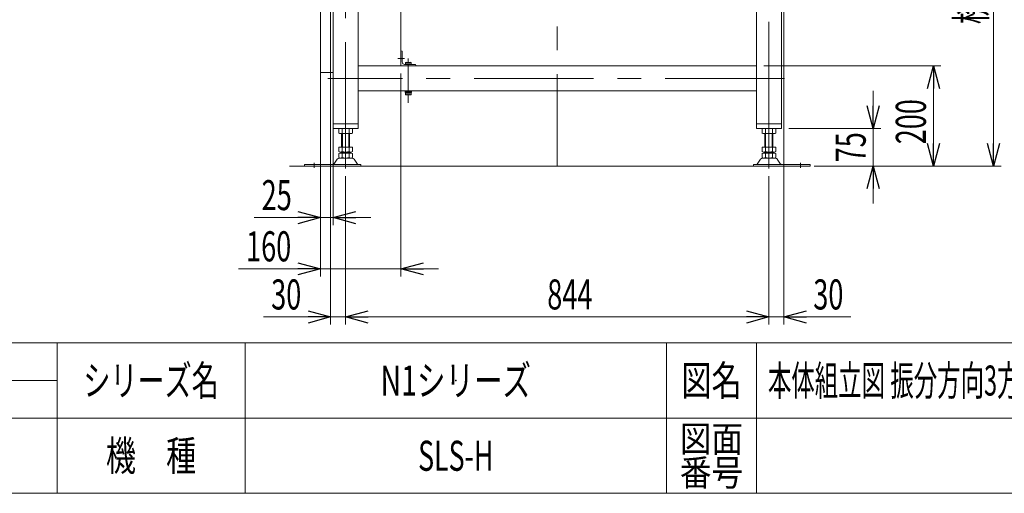
# Model space of a CAD drawing. Units: millimetres. Extents: x -2955 to 2955, y -2027 to 2027.
# Drawn here: x 1 to 1964, y -1993 to -1048 of the extents above; entities that cross this region are included whole.
import ezdxf
from ezdxf.enums import TextEntityAlignment as Align

# ---------------------------------------------------------------- set-up
doc = ezdxf.new("R2010")
doc.units = ezdxf.units.MM
doc.header["$LTSCALE"] = 3.75
doc.header["$PDSIZE"] = 1
for name, pattern in [('CENTER', [50.8, 31.75, -6.35, 6.35, -6.35]), ('CENTERX2', [101.6, 63.5, -12.7, 12.7, -12.7]), ('DASHED', [19.05, 12.7, -6.35])]:
    doc.linetypes.add(name, pattern=pattern)
for name, color, linetype in [('10', 7, 'Continuous'), ('12', 7, 'Continuous'), ('13', 7, 'Continuous'), ('15', 7, 'Continuous'), ('18', 7, 'Continuous'), ('19', 7, 'Continuous'), ('2', 7, 'Continuous'), ('60', 7, 'Continuous'), ('78', 7, 'Continuous'), ('Layer0255', 7, 'Continuous'), ('ZUWAKU', 7, 'Continuous')]:
    doc.layers.add(name, color=color, linetype=linetype)
doc.styles.add('dcStyle0', font='ＭＳ Ｐゴシック')
doc.styles.add('dcStyle1', font='txt.shx', dxfattribs={"bigfont": 'bigfont'})
doc.dimstyles.new('dc_Rotated', dxfattribs={"dimtxt": 60, "dimasz": 45.000029, "dimexe": 15, "dimexo": 7.5, "dimgap": 15, "dimtad": 3, "dimdec": 3, "dimdsep": 46, "dimtxsty": 'dcStyle0', "dimblk1": 'OPEN30', "dimblk2": 'OPEN30', "dimsah": 1, "dimcen": 0.09, "dimclrd": 2, "dimclre": 2, "dimclrt": 2, "dimadec": 0, "dimazin": 2, "dimtfac": 1, "dimtdec": 4, "dimtmove": 0, "dimatfit": 3, "dimfxl": 1, "dimarcsym": 0})

# ---------------------------------------------------------------- blocks, each defined once
blk = doc.blocks.new('DC_GROUP_W_SLSH_S_180_3_221')
at = {"layer": '2', "color": 7, "linetype": 'Continuous', "lineweight": 13}
for p, q in [((761.5, -1110.1), (760.5, -1110.1)), ((760.5, -1140.1), (760.5, -1110.1)), ((763.5, -1132.6), (763.5, -1112.1)), ((768, -1137.1), (788.5, -1137.1)), ((769.7, -1133.5), (769.7, -1137.1)), ((779.8, -1133.1), (771.2, -1133.1)), ((772.6, -1137.1), (772.6, -1133.5)), ((778.4, -1137.1), (778.4, -1133.5)), ((781.3, -1137.1), (781.3, -1133.5)), ((790.5, -1140.1), (760.5, -1140.1)), ((790.5, -1139.1), (790.5, -1140.1)), ((781.8, -1190.1), (769.3, -1190.1)), ((769.3, -1190.1), (769.3, -1191.7)), ((769.3, -1191.7), (781.8, -1191.7)), ((769.4, -1191.7), (769.4, -1193.2)), ((769.4, -1193.2), (781.6, -1193.2)), ((769.7, -1193.2), (769.7, -1197.7)), ((772.6, -1193.2), (772.6, -1197.7)), ((778.4, -1193.2), (778.4, -1197.7)), ((781.3, -1197.7), (781.3, -1193.2)), ((781.6, -1193.2), (781.6, -1191.7)), ((781.8, -1191.7), (781.8, -1190.1)), ((771.2, -1198.2), (779.8, -1198.2))]:
    blk.add_line(p, q, dxfattribs=at)
at = {"layer": '2', "color": 3, "linetype": 'CENTERX2', "lineweight": 13}
blk.add_line((767.6, -1125.1), (754.7, -1125.1), dxfattribs=at)
at = {"layer": '2', "color": 7, "linetype": 'Continuous', "lineweight": 13}
for centre, radius, start, end in [((761.5, -1112.1), 2, 0, 90), ((768, -1132.6), 4.5, 180, 270), ((771.2, -1135.6), 2.56, 55.6158, 124.3842), ((775.5, -1142.6), 9.55, 72.412, 107.588), ((779.8, -1135.6), 2.56, 55.6158, 124.3842), ((788.5, -1139.1), 2, 0, 90), ((771.2, -1195.6), 2.56, 235.6158, 304.3842), ((775.5, -1188.6), 9.55, 252.412, 287.588), ((779.8, -1195.6), 2.56, 235.6158, 304.3842)]:
    blk.add_arc(centre, radius, start, end, dxfattribs=at)
blk = doc.blocks.new('DC_GROUP_W_SLSH_S_180_3_272')
at = {"layer": '19', "color": 7, "linetype": 'Continuous', "lineweight": 13}
for p, q in [((620.5, -724.1), (1524.5, -724.1)), ((620.5, -749.1), (620.5, -724.1)), ((1524.5, -724.1), (1524.5, -749.1)), ((1519.5, -754.1), (625.5, -754.1)), ((625.5, -1265.1), (625.5, -754.1)), ((675.5, -754.1), (675.5, -1265.1)), ((1469.5, -1265.1), (1469.5, -754.1)), ((1519.5, -754.1), (1519.5, -1265.1)), ((1469.5, -1140.1), (675.5, -1140.1)), ((1469.5, -1190.1), (675.5, -1190.1)), ((675.5, -1256.1), (625.5, -1256.1)), ((1519.5, -1256.1), (1469.5, -1256.1)), ((675.5, -1265.1), (625.5, -1265.1)), ((1519.5, -1265.1), (1469.5, -1265.1))]:
    blk.add_line(p, q, dxfattribs=at)
at = {"layer": '19', "color": 3, "linetype": 'CENTERX2', "lineweight": 13}
for p, q in [((650.5, -711.6), (650.5, -1290.1)), ((1494.5, -1290.1), (1494.5, -711.6)), ((684.5, -789.6), (612, -789.6)), ((689.8, -824.1), (658.6, -824.1)), ((689.8, -1024.1), (658.6, -1024.1)), ((775.5, -1125.2), (775.5, -1213.7)), ((1525.7, -1165.1), (614.7, -1165.1))]:
    blk.add_line(p, q, dxfattribs=at)
at = {"layer": '19', "color": 7, "linetype": 'Continuous', "lineweight": 13}
for centre, start, end in [((625.5, -749.1), 180, 270), ((1519.5, -749.1), 270, 0)]:
    blk.add_arc(centre, 5, start, end, dxfattribs=at)
blk = doc.blocks.new('DC_GROUP_W_SLSH_S_180_3_273')
at = {"layer": '19', "color": 3, "linetype": 'CENTER', "lineweight": 13}
for p, q in [((780.8, -744.1), (814.3, -744.1)), ((797.5, -738.8), (797.5, -749.3))]:
    blk.add_line(p, q, dxfattribs=at)
at = {"layer": '19', "color": 7, "linetype": 'Continuous', "lineweight": 13}
for p, q in [((786, -740.6), (809, -740.6)), ((786, -747.6), (809, -747.6))]:
    blk.add_line(p, q, dxfattribs=at)
for centre, start, end in [((786, -744.1), 90, 270), ((809, -744.1), 270, 90)]:
    blk.add_arc(centre, 3.5, start, end, dxfattribs=at)
blk = doc.blocks.new('DC_GROUP_W_SLSH_S_180_3_274')
at = {"layer": '19', "color": 3, "linetype": 'CENTER', "lineweight": 13}
blk.add_line((780.8, -744.1), (782.5, -744.1), dxfattribs=at)
blk = doc.blocks.new('DC_GROUP_W_SLSH_S_180_3_275')
at = {"layer": '19', "color": 3, "linetype": 'CENTER', "lineweight": 13}
for p, q in [((1330.8, -744.1), (1364.3, -744.1)), ((1347.5, -738.8), (1347.5, -749.3))]:
    blk.add_line(p, q, dxfattribs=at)
at = {"layer": '19', "color": 7, "linetype": 'Continuous', "lineweight": 13}
for p, q in [((1336, -740.6), (1359, -740.6)), ((1336, -747.6), (1359, -747.6))]:
    blk.add_line(p, q, dxfattribs=at)
for centre, start, end in [((1336, -744.1), 90, 270), ((1359, -744.1), 270, 90)]:
    blk.add_arc(centre, 3.5, start, end, dxfattribs=at)
blk = doc.blocks.new('DC_GROUP_W_SLSH_S_180_3_276')
at = {"layer": '19', "color": 3, "linetype": 'CENTER', "lineweight": 13}
for p, q in [((1130.8, -744.1), (1164.3, -744.1)), ((1147.5, -738.8), (1147.5, -749.3))]:
    blk.add_line(p, q, dxfattribs=at)
at = {"layer": '19', "color": 7, "linetype": 'Continuous', "lineweight": 13}
for p, q in [((1136, -740.6), (1159, -740.6)), ((1136, -747.6), (1159, -747.6))]:
    blk.add_line(p, q, dxfattribs=at)
for centre, start, end in [((1136, -744.1), 90, 270), ((1159, -744.1), 270, 90)]:
    blk.add_arc(centre, 3.5, start, end, dxfattribs=at)
blk = doc.blocks.new('DC_GROUP_W_SLSH_S_180_3_277')
at = {"layer": '19', "color": 3, "linetype": 'CENTER', "lineweight": 13}
for p, q in [((980.8, -744.1), (1014.3, -744.1)), ((997.5, -738.8), (997.5, -749.3))]:
    blk.add_line(p, q, dxfattribs=at)
at = {"layer": '19', "color": 7, "linetype": 'Continuous', "lineweight": 13}
for p, q in [((986, -740.6), (1009, -740.6)), ((986, -747.6), (1009, -747.6))]:
    blk.add_line(p, q, dxfattribs=at)
for centre, start, end in [((986, -744.1), 90, 270), ((1009, -744.1), 270, 90)]:
    blk.add_arc(centre, 3.5, start, end, dxfattribs=at)
blk = doc.blocks.new('DC_GROUP_W_SLSH_S_180_3_278')
at = {"layer": '19', "color": 3, "linetype": 'CENTER', "lineweight": 13}
for p, q in [((880.8, -744.1), (914.3, -744.1)), ((897.5, -738.8), (897.5, -749.3))]:
    blk.add_line(p, q, dxfattribs=at)
at = {"layer": '19', "color": 7, "linetype": 'Continuous', "lineweight": 13}
for p, q in [((886, -740.6), (909, -740.6)), ((886, -747.6), (909, -747.6))]:
    blk.add_line(p, q, dxfattribs=at)
for centre, start, end in [((886, -744.1), 90, 270), ((909, -744.1), 270, 90)]:
    blk.add_arc(centre, 3.5, start, end, dxfattribs=at)
blk = doc.blocks.new('DC_GROUP_W_SLSH_S_180_3_279')
at = {"layer": '19', "color": 3, "linetype": 'CENTER', "lineweight": 13}
for p, q in [((1230.8, -744.1), (1264.3, -744.1)), ((1247.5, -738.8), (1247.5, -749.3))]:
    blk.add_line(p, q, dxfattribs=at)
at = {"layer": '19', "color": 7, "linetype": 'Continuous', "lineweight": 13}
for p, q in [((1236, -740.6), (1259, -740.6)), ((1236, -747.6), (1259, -747.6))]:
    blk.add_line(p, q, dxfattribs=at)
for centre, start, end in [((1236, -744.1), 90, 270), ((1259, -744.1), 270, 90)]:
    blk.add_arc(centre, 3.5, start, end, dxfattribs=at)
blk = doc.blocks.new('DC_GROUP_W_SLSH_S_180_3_280')
at = {"layer": '19', "color": 3, "linetype": 'CENTER', "lineweight": 13}
for p, q in [((1430.8, -744.1), (1464.3, -744.1)), ((1447.5, -738.8), (1447.5, -749.3))]:
    blk.add_line(p, q, dxfattribs=at)
at = {"layer": '19', "color": 7, "linetype": 'Continuous', "lineweight": 13}
for p, q in [((1436, -740.6), (1459, -740.6)), ((1436, -747.6), (1459, -747.6))]:
    blk.add_line(p, q, dxfattribs=at)
for centre, start, end in [((1436, -744.1), 90, 270), ((1459, -744.1), 270, 90)]:
    blk.add_arc(centre, 3.5, start, end, dxfattribs=at)
blk = doc.blocks.new('DC_GROUP_W_SLSH_S_180_3_281')
at = {"layer": '19', "color": 3, "linetype": 'CENTER', "lineweight": 13}
for p, q in [((680.8, -744.1), (714.3, -744.1)), ((697.5, -738.8), (697.5, -749.3))]:
    blk.add_line(p, q, dxfattribs=at)
at = {"layer": '19', "color": 7, "linetype": 'Continuous', "lineweight": 13}
for p, q in [((686, -740.6), (709, -740.6)), ((686, -747.6), (709, -747.6))]:
    blk.add_line(p, q, dxfattribs=at)
for centre, start, end in [((686, -744.1), 90, 270), ((709, -744.1), 270, 90)]:
    blk.add_arc(centre, 3.5, start, end, dxfattribs=at)
blk = doc.blocks.new('DC_GROUP_W_SLSH_S_180_3_282')
at = {"layer": '19', "color": 3, "linetype": 'CENTER', "lineweight": 13}
blk.add_line((680.8, -744.1), (682.5, -744.1), dxfattribs=at)
blk = doc.blocks.new('DC_GROUP_W_SLSH_S_180_3_271')
at = {"layer": '19', "linetype": 'Continuous'}
for name in ['DC_GROUP_W_SLSH_S_180_3_272', 'DC_GROUP_W_SLSH_S_180_3_281', 'DC_GROUP_W_SLSH_S_180_3_282', 'DC_GROUP_W_SLSH_S_180_3_273', 'DC_GROUP_W_SLSH_S_180_3_274', 'DC_GROUP_W_SLSH_S_180_3_278', 'DC_GROUP_W_SLSH_S_180_3_277', 'DC_GROUP_W_SLSH_S_180_3_276', 'DC_GROUP_W_SLSH_S_180_3_279', 'DC_GROUP_W_SLSH_S_180_3_275', 'DC_GROUP_W_SLSH_S_180_3_280']:
    blk.add_blockref(name, (0, 0), dxfattribs=at)
blk = doc.blocks.new('DC_GROUP_W_SLSH_S_180_3_366')
at = {"layer": '10', "color": 7, "linetype": 'Continuous', "lineweight": 18}
for p, q in [((595.8, -833.1), (596, -833.1)), ((595.8, -833.1), (595.8, -842.6)), ((596, -833.6), (595.8, -833.6)), ((595.8, -841.6), (596, -841.6)), ((595.8, -842.6), (596, -842.6)), ((596, -832.1), (596, -907.1)), ((596.5, -831.6), (600.5, -831.6)), ((600.5, -907.6), (600.5, -831.6)), ((600.5, -907.6), (596.5, -907.6))]:
    blk.add_line(p, q, dxfattribs=at)
for centre, start, end in [((596.5, -832.1), 90, 180), ((596.5, -907.1), 180, 270)]:
    blk.add_arc(centre, 0.5, start, end, dxfattribs=at)
at = {"layer": '12', "color": 7, "linetype": 'Continuous', "lineweight": 18}
for p, q in [((675.5, -804.6), (760.5, -804.6)), ((760.5, -804.6), (760.5, -1140.1)), ((600.5, -806.1), (625.5, -806.1)), ((600.5, -1153.1), (600.5, -806.1)), ((625.5, -806.1), (625.5, -1153.1)), ((625.5, -1153.1), (600.5, -1153.1))]:
    blk.add_line(p, q, dxfattribs=at)
at = {"layer": '15', "color": 7, "linetype": 'Continuous', "lineweight": 18}
for p, q in [((587.5, -938.8), (587.5, -965.3)), ((589, -937.8), (588.5, -937.8)), ((589, -937.1), (589, -967.1)), ((600, -937.1), (589, -937.1)), ((600, -937.3), (589, -937.3)), ((600, -937.3), (600, -966.8)), ((600.5, -937.8), (600, -937.3)), ((600.5, -937.8), (600.5, -966.3)), ((589, -966.3), (588.5, -966.3)), ((600, -966.8), (589, -966.8)), ((600, -967.1), (589, -967.1)), ((600.5, -966.3), (600, -966.8))]:
    blk.add_line(p, q, dxfattribs=at)
at = {"layer": '15', "color": 7, "linetype": 'DASHED', "lineweight": 18}
for p, q in [((600, -938.1), (600, -937.1)), ((600, -967.1), (600, -966.1))]:
    blk.add_line(p, q, dxfattribs=at)
at = {"layer": '15', "color": 7, "linetype": 'Continuous', "lineweight": 18}
for centre, radius, start, end in [((588.5, -938.8), 1, 90, 180), ((688.3, -952.1), 100, 173.2607, 186.739), ((588.5, -965.3), 1, 180, 270)]:
    blk.add_arc(centre, radius, start, end, dxfattribs=at)
at = {"layer": '18', "color": 7, "linetype": 'Continuous', "lineweight": 18}
blk.add_line((589, -940.3), (589, -963.8), dxfattribs=at)
at = {"layer": '18', "color": 7, "linetype": 'DASHED', "lineweight": 18}
for p, q in [((600, -966.1), (600, -938.1)), ((600.5, -941.1), (600.5, -963))]:
    blk.add_line(p, q, dxfattribs=at)
blk = doc.blocks.new('DC_GROUP_W_SLSH_S_180_3_368')
at = {"color": 7, "linetype": 'Continuous', "lineweight": 13}
for p, q in [((780.5, -824.5), (760.5, -824.5)), ((760.5, -824.5), (760.5, -1004.5)), ((780.5, -1004.5), (780.5, -824.5)), ((760.5, -1004.5), (780.5, -1004.5))]:
    blk.add_line(p, q, dxfattribs=at)
at = {"color": 3, "linetype": 'CENTERX2', "lineweight": 13}
for p, q in [((768.5, -839.5), (753.8, -839.5)), ((768.5, -989.5), (753.8, -989.5))]:
    blk.add_line(p, q, dxfattribs=at)
blk = doc.blocks.new('DC_GROUP_W_SLSH_S_180_3_372')
at = {"layer": '13', "color": 7, "linetype": 'Continuous', "lineweight": 13}
for p, q in [((836.4, -889.7), (836.3, -889.7)), ((836.5, -889.7), (836.4, -889.7)), ((836.6, -889.8), (836.5, -889.7)), ((836.7, -889.8), (836.6, -889.8)), ((836.8, -889.9), (836.7, -889.8)), ((836.7, -889.8), (836.7, -889.8)), ((836.9, -889.9), (836.8, -889.9)), ((837, -890), (836.9, -889.9)), ((837.1, -890.1), (837, -890)), ((837, -890), (837, -890)), ((837.2, -890.2), (837.1, -890.1)), ((837.1, -890.1), (837.1, -890.1)), ((837.2, -890.3), (837.2, -890.2)), ((837.2, -890.4), (837.2, -890.3)), ((837.3, -890.5), (837.2, -890.4)), ((837.3, -890.6), (837.3, -890.5)), ((837.3, -890.5), (837.3, -890.5)), ((837.3, -890.7), (837.3, -890.6))]:
    blk.add_line(p, q, dxfattribs=at)
blk = doc.blocks.new('DC_GROUP_W_SLSH_S_180_3_373')
at = {"layer": '13', "color": 7, "linetype": 'Continuous', "lineweight": 13}
for p, q in [((836.3, -917.7), (836.4, -917.7)), ((836.4, -917.7), (836.5, -917.7)), ((836.5, -917.7), (836.6, -917.7)), ((836.6, -917.7), (836.7, -917.7)), ((836.7, -917.7), (836.7, -917.6)), ((836.7, -917.6), (836.8, -917.6)), ((836.8, -917.6), (836.9, -917.5)), ((836.9, -917.5), (837, -917.5)), ((837, -917.5), (837, -917.4)), ((837, -917.4), (837.1, -917.4)), ((837.1, -917.3), (837.2, -917.2)), ((837.1, -917.4), (837.1, -917.3)), ((837.2, -917.1), (837.3, -917)), ((837.2, -917.2), (837.2, -917.1)), ((837.2, -917.1), (837.2, -917.1)), ((837.3, -916.8), (837.3, -916.7)), ((837.3, -916.9), (837.3, -916.8)), ((837.3, -917), (837.3, -916.9))]:
    blk.add_line(p, q, dxfattribs=at)
blk = doc.blocks.new('DC_GROUP_W_SLSH_S_180_3_371')
at = {"layer": '13', "color": 7, "linetype": 'Continuous', "lineweight": 13}
for p, q in [((831.5, -890.7), (831.8, -890.7)), ((831.8, -917.7), (831.8, -889.7)), ((831.8, -889.7), (836.3, -889.7)), ((837.3, -890.7), (837.3, -916.7)), ((837.3, -892.2), (837.5, -892.2)), ((837.5, -915.2), (837.5, -892.2)), ((831.8, -916.7), (831.5, -916.7)), ((836.3, -917.7), (831.8, -917.7)), ((837.5, -915.2), (837.3, -915.2))]:
    blk.add_line(p, q, dxfattribs=at)
at = {"layer": '13', "color": 3, "linetype": 'Continuous', "lineweight": 25}
blk.add_line((836.3, -889.7), (836.3, -917.7), dxfattribs=at)
at = {"layer": '13', "linetype": 'Continuous'}
for name in ['DC_GROUP_W_SLSH_S_180_3_372', 'DC_GROUP_W_SLSH_S_180_3_373']:
    blk.add_blockref(name, (0, 0), dxfattribs=at)
blk = doc.blocks.new('DC_GROUP_W_SLSH_S_180_3_374')
at = {"layer": '13', "color": 7, "linetype": 'Continuous', "lineweight": 13}
for p, q in [((791.9, -871.3), (791.9, -866.9)), ((791.9, -866.9), (829.1, -866.9)), ((791.9, -871.3), (792.1, -871.3)), ((792, -875.9), (792, -871.9)), ((792, -871.9), (792.1, -871.9)), ((792.1, -871.3), (792.1, -871.9)), ((828.9, -871.3), (829.1, -871.3)), ((828.9, -871.9), (828.9, -871.3)), ((828.9, -871.9), (829, -871.9)), ((829, -871.9), (829, -875.9)), ((829.1, -871.3), (829.1, -866.9))]:
    blk.add_line(p, q, dxfattribs=at)
at = {"layer": '13', "color": 3, "linetype": 'Continuous', "lineweight": 25}
blk.add_line((792, -875.9), (829, -875.9), dxfattribs=at)
at = {"layer": '13', "color": 7, "linetype": 'Continuous', "lineweight": 13}
for centre, start, end in [((792.5, -875.9), 180, 270), ((828.5, -875.9), 270, 0)]:
    blk.add_arc(centre, 0.5, start, end, dxfattribs=at)
blk = doc.blocks.new('DC_GROUP_W_SLSH_S_180_3_376')
at = {"layer": '13', "color": 7, "linetype": 'Continuous', "lineweight": 13}
for p, q in [((782.8, -878.6), (783.1, -878.7)), ((783.1, -878.7), (783.3, -878.7)), ((783.3, -878.7), (783.5, -878.7))]:
    blk.add_line(p, q, dxfattribs=at)
blk = doc.blocks.new('DC_GROUP_W_SLSH_S_180_3_377')
at = {"layer": '13', "color": 7, "linetype": 'Continuous', "lineweight": 13}
for p, q in [((782.8, -875.4), (782.8, -875.5)), ((782.8, -875.5), (782.8, -875.6)), ((782.8, -875.6), (782.8, -875.7)), ((782.8, -875.7), (782.9, -875.8)), ((782.9, -875.8), (782.9, -875.8)), ((782.9, -875.8), (782.9, -875.9)), ((782.9, -875.9), (783, -876)), ((783, -876), (783, -876.1)), ((783, -876.1), (783.1, -876.1)), ((783.1, -876.1), (783.2, -876.2)), ((783.2, -876.2), (783.2, -876.2)), ((783.2, -876.2), (783.3, -876.3)), ((783.3, -876.3), (783.4, -876.3)), ((783.4, -876.3), (783.5, -876.4)), ((783.5, -876.4), (783.6, -876.4)), ((783.6, -876.4), (783.6, -876.4)), ((783.6, -876.4), (783.7, -876.4)), ((783.7, -876.4), (783.8, -876.4))]:
    blk.add_line(p, q, dxfattribs=at)
blk = doc.blocks.new('DC_GROUP_W_SLSH_S_180_3_375')
at = {"layer": '13', "color": 7, "linetype": 'Continuous', "lineweight": 13}
for p, q in [((780.5, -858.5), (780.5, -875.7)), ((780.5, -858.5), (782.8, -858.5)), ((782.8, -858.5), (782.8, -878.6)), ((783.5, -878.7), (817.5, -878.7)), ((829.8, -876.4), (783.8, -876.4)), ((819, -878.7), (829.8, -878.7)), ((829.8, -876.4), (829.8, -878.7))]:
    blk.add_line(p, q, dxfattribs=at)
blk.add_arc((783.5, -875.7), 3, 180, 256.5066, dxfattribs=at)
at = {"layer": '13', "linetype": 'Continuous'}
for name in ['DC_GROUP_W_SLSH_S_180_3_377', 'DC_GROUP_W_SLSH_S_180_3_376']:
    blk.add_blockref(name, (0, 0), dxfattribs=at)
blk = doc.blocks.new('DC_GROUP_W_SLSH_S_180_3_378')
at = {"layer": '13', "color": 7, "linetype": 'Continuous', "lineweight": 13}
for p, q in [((804.8, -989.2), (816.2, -989.2)), ((804.8, -996), (804.8, -989.2)), ((804.8, -996), (816.2, -996)), ((805.5, -996.4), (805.5, -996)), ((805.5, -996.4), (815.5, -996.4)), ((808.2, -989.2), (808.2, -988)), ((812.8, -988), (812.8, -989.2)), ((815.5, -996), (815.5, -996.4)), ((816.2, -989.2), (816.2, -996))]:
    blk.add_line(p, q, dxfattribs=at)
blk = doc.blocks.new('DC_GROUP_W_SLSH_S_180_3_379')
at = {"layer": '13', "color": 7, "linetype": 'Continuous', "lineweight": 13}
for p, q in [((792.5, -943), (792.5, -931.7)), ((828.5, -931.7), (828.5, -943)), ((792.5, -943), (828.5, -943)), ((794.5, -976.5), (793.3, -943)), ((827.8, -943), (826.5, -976.5)), ((805.6, -985.3), (800.4, -983.9)), ((806, -988), (806, -985.8)), ((806, -988), (815, -988)), ((815, -985.8), (815, -988)), ((820.6, -983.9), (815.4, -985.3))]:
    blk.add_line(p, q, dxfattribs=at)
at = {"layer": '13', "color": 3, "linetype": 'CENTERX2', "lineweight": 13}
blk.add_line((810.5, -928.9), (810.5, -996.8), dxfattribs=at)
at = {"layer": '13', "color": 3, "linetype": 'Continuous', "lineweight": 25}
for p, q in [((794.5, -976.5), (826.5, -976.5)), ((800.4, -983.9), (820.6, -983.9)), ((805.6, -985.3), (815.4, -985.3)), ((806, -985.8), (815, -985.8))]:
    blk.add_line(p, q, dxfattribs=at)
at = {"layer": '13', "color": 7, "linetype": 'Continuous', "lineweight": 13}
for centre, radius, start, end in [((802.5, -976.2), 8, 182.1142, 255.1317), ((818.5, -976.2), 8, 284.8683, 357.8858), ((805.5, -985.8), 0.5, 0, 75.1317), ((815.5, -985.8), 0.5, 104.8683, 180)]:
    blk.add_arc(centre, radius, start, end, dxfattribs=at)
blk = doc.blocks.new('DC_GROUP_W_SLSH_S_180_3_380')
at = {"layer": '13', "color": 7, "linetype": 'Continuous', "lineweight": 13}
for p, q in [((797.3, -839.3), (823.8, -839.3)), ((797.3, -861.5), (797.3, -839.3)), ((823.8, -839.3), (823.8, -861.5)), ((797.3, -861.5), (823.8, -861.5)), ((822.8, -861.5), (822.8, -866.2)), ((791.8, -878.7), (791.8, -903.4)), ((791.8, -882.7), (802, -882.7)), ((793.5, -882.7), (793.5, -881.4)), ((795.3, -879.6), (799.7, -879.6)), ((796.5, -882.7), (796.5, -931.7)), ((797.1, -866.2), (824, -866.2)), ((797.1, -866.9), (797.1, -866.2)), ((801.5, -881.4), (801.5, -882.7)), ((802, -882.7), (802, -878.7)), ((819, -878.7), (817.5, -878.7)), ((819, -878.7), (819, -882.7)), ((819, -882.7), (829.3, -882.7)), ((819.5, -882.7), (819.5, -881.4)), ((821.3, -879.6), (825.7, -879.6)), ((824, -866.2), (824, -866.9)), ((824.5, -882.7), (824.5, -931.7)), ((827.5, -881.4), (827.5, -882.7)), ((829.3, -903.4), (829.3, -878.7)), ((784.5, -917.5), (784.5, -890)), ((789.5, -890), (784.5, -890)), ((789.5, -918.2), (789.5, -889.2)), ((791.8, -889.2), (789.5, -889.2)), ((824.5, -899), (796.5, -899)), ((831.5, -889.2), (829.3, -889.2)), ((831.5, -918.2), (831.5, -889.2)), ((787, -911.2), (784.5, -911.2)), ((789.5, -917.5), (784.5, -917.5)), ((784.6, -912.9), (784.6, -915.5)), ((786.1, -911.4), (787, -911.4)), ((787, -917), (786.1, -917)), ((787, -917.5), (787, -911.2)), ((790.5, -918.2), (789.5, -918.2)), ((790.5, -913.7), (790.5, -931.7)), ((796.5, -913.7), (790.5, -913.7)), ((796.5, -903.4), (791.8, -903.4)), ((829.3, -903.4), (824.5, -903.4)), ((830.5, -913.7), (824.5, -913.7)), ((830.5, -913.7), (830.5, -931.7)), ((831.5, -918.2), (830.5, -918.2)), ((830.5, -931.7), (790.5, -931.7))]:
    blk.add_line(p, q, dxfattribs=at)
at = {"layer": '13', "color": 3, "linetype": 'CENTERX2', "lineweight": 13}
for p, q in [((810.5, -837.4), (810.5, -880.7)), ((797.5, -879.5), (797.5, -882.9)), ((823.5, -879.5), (823.5, -882.9)), ((787.1, -914.2), (784.5, -914.2))]:
    blk.add_line(p, q, dxfattribs=at)
at = {"layer": '13', "color": 3, "linetype": 'Continuous', "lineweight": 25}
blk.add_line((784.6, -914.2), (784.5, -914.2), dxfattribs=at)
at = {"layer": '13', "color": 7, "linetype": 'Continuous', "lineweight": 13}
for centre, radius, start, end in [((795.3, -881.4), 1.8, 90, 180), ((799.7, -881.4), 1.8, 360, 90), ((821.3, -881.4), 1.8, 90, 180), ((825.7, -881.4), 1.8, 360, 90), ((786.1, -912.9), 1.5, 90, 180), ((786.1, -915.5), 1.5, 180, 270)]:
    blk.add_arc(centre, radius, start, end, dxfattribs=at)
blk = doc.blocks.new('DC_GROUP_W_SLSH_S_180_3_370')
at = {"layer": '13', "color": 3, "linetype": 'CENTERX2'}
for p in [(810.5, -876.4), (810.5, -988)]:
    blk.add_point(p, dxfattribs=at)
at = {"layer": '13', "linetype": 'Continuous'}
for name in ['DC_GROUP_W_SLSH_S_180_3_380', 'DC_GROUP_W_SLSH_S_180_3_375', 'DC_GROUP_W_SLSH_S_180_3_374', 'DC_GROUP_W_SLSH_S_180_3_371', 'DC_GROUP_W_SLSH_S_180_3_379', 'DC_GROUP_W_SLSH_S_180_3_378']:
    blk.add_blockref(name, (0, 0), dxfattribs=at)
blk = doc.blocks.new('DC_GROUP_W_SLSH_S_180_3_369')
at = {"layer": '13', "linetype": 'Continuous'}
blk.add_blockref('DC_GROUP_W_SLSH_S_180_3_370', (0, 0), dxfattribs=at)
blk = doc.blocks.new('DC_GROUP_W_SLSH_S_180_3_367')
at = {"linetype": 'Continuous'}
for name in ['DC_GROUP_W_SLSH_S_180_3_368', 'DC_GROUP_W_SLSH_S_180_3_369']:
    blk.add_blockref(name, (0, 0), dxfattribs=at)
blk = doc.blocks.new('DC_GROUP_W_SLSH_S_180_3_365')
at = {"linetype": 'Continuous'}
blk.add_blockref('DC_GROUP_W_SLSH_S_180_3_367', (0, 0), dxfattribs=at)
at = {"layer": '12', "linetype": 'Continuous'}
blk.add_blockref('DC_GROUP_W_SLSH_S_180_3_366', (0, 0), dxfattribs=at)
blk = doc.blocks.new('_Open30')
at = {"color": 0, "linetype": 'ByBlock', "lineweight": -2}
for p, q in [((-1, 0.267949), (0, 0)), ((0, 0), (-1, -0.267949)), ((0, 0), (-1, 0))]:
    blk.add_line(p, q, dxfattribs=at)
blk = doc.blocks.new('DC_IMAGEDIMGROUP_7')
at = {"color": 2, "linetype": 'Continuous', "lineweight": 13}
for p, q in [((600.5, -1138.1), (600.5, -1458)), ((625.5, -1250.1), (625.5, -1458)), ((468, -1443), (600.5, -1443)), ((600.5, -1443), (625.5, -1443)), ((700.5, -1443), (625.5, -1443))]:
    blk.add_line(p, q, dxfattribs=at)
at = {"color": 2, "xscale": 45.00004211422929, "yscale": 44.99984052335464}
for p, rotation in [((600.5, -1443), 360), ((625.5, -1443), 180)]:
    blk.add_blockref('_Open30', p, dxfattribs=dict(at, rotation=rotation))
at = {"color": 2, "style": 'dcStyle0', "width": 0.6875}
blk.add_text('25', height=60, dxfattribs=at).set_placement((483, -1428), (543, -1428), align=Align.FIT)
blk = doc.blocks.new('*D440')
at = {"color": 2, "linetype": 'Continuous', "lineweight": 13}
for p, q in [((760.5, -1155.1), (760.5, -1560.2)), ((600.5, -1168.1), (600.5, -1560.2)), ((437, -1545.2), (600.5, -1545.2)), ((600.5, -1545.2), (760.5, -1545.2)), ((835.5, -1545.2), (760.5, -1545.2))]:
    blk.add_line(p, q, dxfattribs=at)
at = {"color": 2, "xscale": 45.00004211422929, "yscale": 44.99984052335464}
for p, rotation in [((600.5, -1545.2), 360), ((760.5, -1545.2), 180)]:
    blk.add_blockref('_Open30', p, dxfattribs=dict(at, rotation=rotation))
at = {"color": 2, "style": 'dcStyle0', "width": 0.6875}
blk.add_text('160', height=60, dxfattribs=at).set_placement((452, -1530.2), (542, -1530.2), align=Align.FIT)
blk = doc.blocks.new('*D273')
at = {"layer": 'Layer0255', "color": 2, "linetype": 'Continuous', "lineweight": 13}
for p, q in [((620.5, -780.9), (620.5, -1656.2)), ((650.5, -1359.9), (650.5, -1656.2)), ((487, -1641.2), (620.5, -1641.2)), ((620.5, -1641.2), (650.5, -1641.2))]:
    blk.add_line(p, q, dxfattribs=at)
at = {"layer": 'Layer0255', "color": 2, "xscale": 45.00004211422929, "yscale": 44.99984052335464, "rotation": 360}
blk.add_blockref('_Open30', (620.5, -1641.2), dxfattribs=at)
at = {"layer": 'Layer0255', "color": 2, "style": 'dcStyle0', "width": 0.6875}
blk.add_text('30', height=60, dxfattribs=at).set_placement((502, -1626.2), (562, -1626.2), align=Align.FIT)
blk = doc.blocks.new('*D274')
at = {"layer": 'Layer0255', "color": 2, "linetype": 'Continuous', "lineweight": 13}
for p, q in [((650.5, -1359.9), (650.5, -1656.2)), ((1494.5, -1360), (1494.5, -1656.2)), ((650.5, -1641.2), (1494.5, -1641.2))]:
    blk.add_line(p, q, dxfattribs=at)
at = {"layer": 'Layer0255', "color": 2, "xscale": 45.00004211422929, "yscale": 44.99984052335464}
for p, rotation in [((650.5, -1641.2), 180), ((1494.5, -1641.2), 360)]:
    blk.add_blockref('_Open30', p, dxfattribs=dict(at, rotation=rotation))
at = {"layer": 'Layer0255', "color": 2, "style": 'dcStyle0', "width": 0.6875}
blk.add_text('844', height=60, dxfattribs=at).set_placement((1052.5, -1626.2), (1142.5, -1626.2), align=Align.FIT)
blk = doc.blocks.new('*D275')
at = {"layer": 'Layer0255', "color": 2, "linetype": 'Continuous', "lineweight": 13}
for p, q in [((1524.5, -773.1), (1524.5, -1656.2)), ((1494.5, -1360), (1494.5, -1656.2)), ((1494.5, -1641.2), (1524.5, -1641.2)), ((1658, -1641.2), (1524.5, -1641.2))]:
    blk.add_line(p, q, dxfattribs=at)
at = {"layer": 'Layer0255', "color": 2, "xscale": 45.00004211422929, "yscale": 44.99984052335464, "rotation": 180}
blk.add_blockref('_Open30', (1524.5, -1641.2), dxfattribs=at)
at = {"layer": 'Layer0255', "color": 2, "style": 'dcStyle0', "width": 0.6875}
blk.add_text('30', height=60, dxfattribs=at).set_placement((1583, -1626.2), (1643, -1626.2), align=Align.FIT)
blk = doc.blocks.new('DC_IMAGEDIMGROUP_6')
at = {"layer": 'Layer0255', "color": 2, "linetype": 'Continuous', "lineweight": 13}
for p, q in [((1702.5, -1190.1), (1702.5, -1265.1)), ((1534.5, -1265.1), (1717.5, -1265.1)), ((1702.5, -1340.1), (1702.5, -1265.1)), ((1584.7, -1340.1), (1717.5, -1340.1)), ((1702.5, -1415), (1702.5, -1340.1))]:
    blk.add_line(p, q, dxfattribs=at)
at = {"layer": 'Layer0255', "color": 2, "xscale": 45.00004211422929, "yscale": 44.99984052335464}
for p, rotation in [((1702.5, -1265.1), 270), ((1702.5, -1340.1), 90)]:
    blk.add_blockref('_Open30', p, dxfattribs=dict(at, rotation=rotation))
at = {"layer": 'Layer0255', "color": 2, "style": 'dcStyle0', "width": 0.6875}
blk.add_text('75', height=60, rotation=90, dxfattribs=at).set_placement((1687.5, -1332.6), (1687.5, -1272.6), align=Align.FIT)
blk = doc.blocks.new('*D295')
at = {"layer": 'Layer0255', "color": 2, "linetype": 'Continuous', "lineweight": 13}
for p, q in [((1187.5, -590.1), (1957.5, -590.1)), ((1942.5, -1340.1), (1942.5, -590.1)), ((1591.5, -1340.1), (1957.5, -1340.1))]:
    blk.add_line(p, q, dxfattribs=at)
at = {"layer": 'Layer0255', "color": 2, "xscale": 45.00004211422929, "yscale": 44.99984052335464}
for p, rotation in [((1942.5, -590.1), 90), ((1942.5, -1340.1), 270)]:
    blk.add_blockref('_Open30', p, dxfattribs=dict(at, rotation=rotation))
at = {"layer": 'Layer0255', "color": 4, "style": 'dcStyle0', "width": 0.6875}
for s, p, p2 in [('±25', (1927.5, -922.3), (1927.5, -802.3)), ('機高', (1927.5, -1057.3), (1927.5, -937.3))]:
    blk.add_text(s, height=60, rotation=90, dxfattribs=at).set_placement(p, p2, align=Align.FIT)
blk = doc.blocks.new('*D294')
at = {"layer": '60', "color": 2, "linetype": 'Continuous', "lineweight": 13}
for p, q in [((1484.5, -1140.1), (1837.5, -1140.1)), ((1822.5, -1340.1), (1822.5, -1140.1)), ((1591.5, -1340.1), (1837.5, -1340.1))]:
    blk.add_line(p, q, dxfattribs=at)
at = {"layer": '60', "color": 2, "xscale": 45.00004211422929, "yscale": 44.99984052335464}
for p, rotation in [((1822.5, -1140.1), 90), ((1822.5, -1340.1), 270)]:
    blk.add_blockref('_Open30', p, dxfattribs=dict(at, rotation=rotation))
at = {"layer": '60', "color": 2, "style": 'dcStyle0', "width": 0.6875}
blk.add_text('200', height=60, rotation=90, dxfattribs=at).set_placement((1807.5, -1296.5), (1807.5, -1206.5), align=Align.FIT)
blk = doc.blocks.new('DC_GROUP_W_SLSH_S_180_3_256')
at = {"layer": '19', "color": 3, "linetype": 'CENTERX2', "lineweight": 13}
blk.add_line((650.5, -1345), (650.5, -1222.9), dxfattribs=at)
at = {"layer": '19', "color": 7, "linetype": 'Continuous', "lineweight": 13}
for p, q in [((636.7, -1274.2), (636.7, -1266)), ((640.1, -1265.1), (660.9, -1265.1)), ((660.9, -1275.1), (640.1, -1275.1)), ((642.5, -1275.1), (642.5, -1302.1)), ((643.6, -1274.2), (643.6, -1266)), ((657.4, -1266), (657.4, -1274.2)), ((658.5, -1302.1), (658.5, -1275.1)), ((664.4, -1266), (664.4, -1274.2)), ((636.7, -1311.2), (636.7, -1302.1)), ((636.7, -1302.1), (664.4, -1302.1)), ((636.7, -1323.2), (636.7, -1315)), ((640.1, -1312.1), (660.9, -1312.1)), ((640.1, -1314.1), (660.9, -1314.1)), ((642.5, -1312.1), (642.5, -1314.1)), ((643.6, -1311.2), (643.6, -1302.1)), ((643.6, -1323.2), (643.6, -1315)), ((657.4, -1302.1), (657.4, -1311.2)), ((657.4, -1315), (657.4, -1323.2)), ((658.5, -1314.1), (658.5, -1312.1)), ((664.4, -1302.1), (664.4, -1311.2)), ((664.4, -1315), (664.4, -1323.2)), ((627.1, -1336), (633.8, -1326.3)), ((638.1, -1324.1), (663, -1324.1)), ((667.2, -1326.3), (673.9, -1336)), ((568.5, -1336.9), (681, -1336.9)), ((568.5, -1336.9), (568.5, -1340.1)), ((681, -1340.1), (568.5, -1340.1)), ((681, -1336.9), (681, -1340.1))]:
    blk.add_line(p, q, dxfattribs=at)
at = {"layer": '19', "color": 3, "linetype": 'Continuous', "lineweight": 13}
for p, q in [((644, -1302.1), (644, -1275.1)), ((657, -1275.1), (657, -1302.1)), ((644, -1314.1), (644, -1312.1)), ((657, -1312.1), (657, -1314.1)), ((587.5, -1343.5), (587.5, -1333.3))]:
    blk.add_line(p, q, dxfattribs=at)
at = {"layer": '19', "color": 7, "linetype": 'Continuous', "lineweight": 13}
for centre, radius, start, end in [((640.1, -1272.3), 7.25, 61.461, 118.539), ((640.1, -1267.8), 7.25, 241.461, 298.539), ((650.5, -1292.8), 27.7, 75.5058, 104.4942), ((650.5, -1247.4), 27.7, 255.5058, 284.4942), ((660.9, -1272.3), 7.25, 61.461, 118.539), ((660.9, -1267.8), 7.25, 241.461, 298.539), ((640.1, -1304.8), 7.25, 241.461, 298.539), ((640.1, -1321.3), 7.25, 61.461, 118.539), ((650.5, -1284.4), 27.7, 255.5058, 284.4942), ((650.5, -1341.8), 27.7, 75.5058, 104.4942), ((660.9, -1304.8), 7.25, 241.461, 298.539), ((660.9, -1321.3), 7.25, 61.461, 118.539), ((638.1, -1329.3), 5.2, 90, 145.4346), ((640.1, -1316.8), 7.25, 241.461, 298.539), ((650.5, -1296.4), 27.7, 255.5058, 284.4942), ((660.9, -1316.8), 7.25, 241.461, 298.539), ((663, -1329.3), 5.2, 34.5654, 90), ((625.5, -1334.9), 2, 270, 325.4346), ((675.6, -1334.9), 2, 214.5654, 270)]:
    blk.add_arc(centre, radius, start, end, dxfattribs=at)
blk = doc.blocks.new('DC_GROUP_W_SLSH_S_180_3_257')
at = {"layer": '19', "color": 3, "linetype": 'CENTERX2', "lineweight": 13}
blk.add_line((1494.5, -1222.9), (1494.5, -1345), dxfattribs=at)
at = {"layer": '19', "color": 7, "linetype": 'Continuous', "lineweight": 13}
for p, q in [((1480.7, -1274.2), (1480.7, -1266)), ((1484.1, -1265.1), (1504.9, -1265.1)), ((1504.9, -1275.1), (1484.1, -1275.1)), ((1486.5, -1275.1), (1486.5, -1302.1)), ((1487.6, -1274.2), (1487.6, -1266)), ((1501.4, -1266), (1501.4, -1274.2)), ((1502.5, -1302.1), (1502.5, -1275.1)), ((1508.4, -1266), (1508.4, -1274.2)), ((1480.7, -1302.1), (1508.4, -1302.1)), ((1480.7, -1311.2), (1480.7, -1302.1)), ((1480.7, -1323.2), (1480.7, -1315)), ((1484.1, -1312.1), (1504.9, -1312.1)), ((1484.1, -1314.1), (1504.9, -1314.1)), ((1486.5, -1312.1), (1486.5, -1314.1)), ((1487.6, -1311.2), (1487.6, -1302.1)), ((1487.6, -1323.2), (1487.6, -1315)), ((1501.4, -1302.1), (1501.4, -1311.2)), ((1501.4, -1315), (1501.4, -1323.2)), ((1502.5, -1314.1), (1502.5, -1312.1)), ((1508.4, -1302.1), (1508.4, -1311.2)), ((1508.4, -1315), (1508.4, -1323.2)), ((1471.1, -1336), (1477.8, -1326.3)), ((1482.1, -1324.1), (1507, -1324.1)), ((1511.2, -1326.3), (1517.9, -1336)), ((1464, -1340.1), (1464, -1336.9)), ((1464, -1336.9), (1576.5, -1336.9)), ((1576.5, -1340.1), (1464, -1340.1)), ((1576.5, -1340.1), (1576.5, -1336.9))]:
    blk.add_line(p, q, dxfattribs=at)
at = {"layer": '19', "color": 3, "linetype": 'Continuous', "lineweight": 13}
for p, q in [((1488, -1302.1), (1488, -1275.1)), ((1501, -1275.1), (1501, -1302.1)), ((1488, -1314.1), (1488, -1312.1)), ((1501, -1312.1), (1501, -1314.1)), ((1557.5, -1333.3), (1557.5, -1343.5))]:
    blk.add_line(p, q, dxfattribs=at)
at = {"layer": '19', "color": 7, "linetype": 'Continuous', "lineweight": 13}
for centre, radius, start, end in [((1484.1, -1272.3), 7.25, 61.461, 118.539), ((1484.1, -1267.8), 7.25, 241.461, 298.539), ((1494.5, -1292.8), 27.7, 75.5058, 104.4942), ((1494.5, -1247.4), 27.7, 255.5058, 284.4942), ((1504.9, -1272.3), 7.25, 61.461, 118.539), ((1504.9, -1267.8), 7.25, 241.461, 298.539), ((1484.1, -1304.8), 7.25, 241.461, 298.539), ((1484.1, -1321.3), 7.25, 61.461, 118.539), ((1494.5, -1284.4), 27.7, 255.5058, 284.4942), ((1494.5, -1341.8), 27.7, 75.5058, 104.4942), ((1504.9, -1304.8), 7.25, 241.461, 298.539), ((1504.9, -1321.3), 7.25, 61.461, 118.539), ((1482.1, -1329.3), 5.2, 90, 145.4346), ((1484.1, -1316.8), 7.25, 241.461, 298.539), ((1494.5, -1296.4), 27.7, 255.5058, 284.4942), ((1504.9, -1316.8), 7.25, 241.461, 298.539), ((1507, -1329.3), 5.2, 34.5654, 90), ((1469.5, -1334.9), 2, 270, 325.4346), ((1519.6, -1334.9), 2, 214.5654, 270)]:
    blk.add_arc(centre, radius, start, end, dxfattribs=at)
blk = doc.blocks.new('DC_GROUP_W_SLSH_S_180_3_387')
at = {"layer": 'ZUWAKU', "color": 4, "linetype": 'Continuous', "lineweight": 13}
for p, q in [((2955, -1693.1), (-2955, -1693.1)), ((75, -1993.1), (75, -1693.1)), ((450, -1693.1), (450, -1993.1)), ((1290, -1693.1), (1290, -1993.1)), ((1470, -1693.1), (1470, -1993.1)), ((-517.5, -1768.1), (75, -1768.1)), ((-2955, -1843.1), (2955, -1843.1))]:
    blk.add_line(p, q, dxfattribs=at)
at = {"layer": 'ZUWAKU', "color": 7, "linetype": 'Continuous', "lineweight": 13}
blk.add_line((-2955, -1993.1), (2955, -1993.1), dxfattribs=at)
at = {"layer": 'ZUWAKU', "color": 2, "style": 'dcStyle1'}
for s, height, width, p, p2 in [('シリーズ名', 60, 1.086207, (127.5, -1798.1), (397.5, -1798.1)), ('図名', 60, 1.272727, (1320, -1798.1), (1440, -1798.1)), ('図面', 52.5, 1.527273, (1317, -1910.6), (1443, -1910.6)), ('機\u3000種', 60, 1.235294, (172.5, -1948.1), (352.5, -1948.1)), ('番号', 52.5, 1.527273, (1317, -1978.1), (1443, -1978.1))]:
    blk.add_text(s, height=height, dxfattribs=dict(at, width=width)).set_placement(p, p2, align=Align.FIT)
blk = doc.blocks.new('DC_GROUP_W_SLSH_S_180_3_388')
at = {"layer": 'ZUWAKU', "color": 2, "linetype": 'Continuous'}
for p in [(870, -1768.1), (870, -1918.1)]:
    blk.add_point(p, dxfattribs=at)

msp = doc.modelspace()

# ---------------------------------------------------------------- linework, layer by layer
at = {"color": 3, "linetype": 'CENTERX2', "lineweight": 13}
msp.add_line((1072.5102, -394.6663), (1072.5102, -1340.0849), dxfattribs=at)
at = {"color": 3, "linetype": 'Continuous', "lineweight": 13}
msp.add_line((1569.679, -1340.0849), (538.3565, -1340.0849), dxfattribs=at)

# ---------------------------------------------------------------- block references
at = {"linetype": 'Continuous'}
for name in ['DC_GROUP_W_SLSH_S_180_3_271', 'DC_GROUP_W_SLSH_S_180_3_365', 'DC_IMAGEDIMGROUP_7']:
    msp.add_blockref(name, (0, 0), dxfattribs=at)
at = {"layer": '19', "linetype": 'Continuous'}
for name in ['DC_GROUP_W_SLSH_S_180_3_256', 'DC_GROUP_W_SLSH_S_180_3_257']:
    msp.add_blockref(name, (0, 0), dxfattribs=at)
at = {"layer": '2', "linetype": 'Continuous'}
msp.add_blockref('DC_GROUP_W_SLSH_S_180_3_221', (0, 0), dxfattribs=at)
at = {"layer": 'Layer0255', "linetype": 'Continuous'}
msp.add_blockref('DC_IMAGEDIMGROUP_6', (0, 0), dxfattribs=at)
at = {"layer": 'ZUWAKU', "linetype": 'Continuous'}
for name in ['DC_GROUP_W_SLSH_S_180_3_387', 'DC_GROUP_W_SLSH_S_180_3_388']:
    msp.add_blockref(name, (0, 0), dxfattribs=at)

# ---------------------------------------------------------------- texts
at = {"color": 2, "style": 'dcStyle1', "width": 0.685714}
msp.add_text('本体組立図 振分方向3方向,スラット幅150 mm,振分けピッチ250 mm', height=60, dxfattribs=at).set_placement((1492.5, -1798.0789), (2932.5, -1798.0789), align=Align.FIT)
at = {"layer": '19', "color": 2, "style": 'dcStyle1'}
for s, width, p, p2 in [('N1シリーズ', 0.945946, (720, -1798.0789), (1020, -1798.0789)), ('SLS-H', 0.519802, (795, -1948.0789), (945, -1948.0789))]:
    msp.add_text(s, height=60, dxfattribs=dict(at, width=width)).set_placement(p, p2, align=Align.FIT)
at = {"layer": '78', "color": 2, "style": 'dcStyle1'}
for s, width, p, p2 in [('N1シリーズ', 0.945946, (720, -1798.0789), (1020, -1798.0789)), ('SLS-H', 0.519802, (795, -1948.0789), (945, -1948.0789))]:
    msp.add_text(s, height=60, dxfattribs=dict(at, width=width)).set_placement(p, p2, align=Align.FIT)

# ---------------------------------------------------------------- dimensions: what is measured, and where the dimension line sits
at = {"linetype": 'Continuous', "lineweight": 13}
dim = msp.add_linear_dim(base=(760.5102, -1545.1781), p1=(600.5102, -1160.5803), p2=(760.5102, -1147.5819), dimstyle='dc_Rotated', override={"dimtxt": 60, "dimasz": 45.000029, "dimexe": 15, "dimexo": 7.5, "dimgap": 15, "dimtad": 3, "dimtih": 0, "dimtoh": 0, "dimdec": 3, "dimlfac": 1, "dimzin": 8, "dimtxsty": 'dcStyle0', "dimblk1": 'Open30', "dimblk2": 'Open30', "dimsah": 1, "dimclrd": 2, "dimclre": 2, "dimclrt": 2, "dimazin": 2, "dimtofl": 1, "dimtolj": 0, "dimtzin": 8, "dimarcsym": 1}, dxfattribs=at)
dim.commit()
dim.dimension.update_dxf_attribs({"geometry": '*D440', "text_midpoint": (497.0402, -1545.1781), "dimtype": 160})
at = {"layer": '60', "linetype": 'Continuous', "lineweight": 13}
dim = msp.add_linear_dim(base=(1822.5102, -1140.0834), p1=(1584.0102, -1340.0849), p2=(1477.0102, -1140.0834), angle=90, dimstyle='dc_Rotated', override={"dimtxt": 60, "dimasz": 45.000029, "dimexe": 15, "dimexo": 7.5, "dimgap": 15, "dimtad": 3, "dimtih": 0, "dimtoh": 0, "dimdec": 2, "dimlfac": 1, "dimzin": 8, "dimtxsty": 'dcStyle0', "dimblk1": 'Open30', "dimblk2": 'Open30', "dimsah": 1, "dimclrd": 2, "dimclre": 2, "dimclrt": 2, "dimazin": 2, "dimtofl": 1, "dimtolj": 0, "dimtzin": 8, "dimarcsym": 1}, dxfattribs=at)
dim.commit()
dim.dimension.update_dxf_attribs({"geometry": '*D294', "text_midpoint": (1822.5102, -1251.5474), "dimtype": 160})
at = {"layer": 'Layer0255', "linetype": 'Continuous', "lineweight": 13}
dim = msp.add_linear_dim(base=(1942.5102, -590.1294), p1=(1584.0102, -1340.0849), p2=(1180.0102, -590.1294), angle=90, text='機高{}{ ±25}', dimstyle='dc_Rotated', override={"dimtxt": 60, "dimasz": 45.000029, "dimexe": 15, "dimexo": 7.5, "dimgap": 15, "dimtad": 3, "dimtih": 0, "dimtoh": 0, "dimdec": 2, "dimlfac": 1, "dimzin": 8, "dimtxsty": 'dcStyle0', "dimblk1": 'Open30', "dimblk2": 'Open30', "dimsah": 1, "dimclrd": 2, "dimclre": 2, "dimclrt": 4, "dimazin": 2, "dimtp": 25, "dimtm": 25, "dimtofl": 1, "dimtolj": 0, "dimtzin": 8, "dimarcsym": 1}, dxfattribs=at)
dim.commit()
dim.dimension.update_dxf_attribs({"geometry": '*D295', "text_midpoint": (1942.5102, -997.3328), "dimtype": 160})
for base, p1, p2, picture, middle in [((1524.5102, -1641.1711), (1494.5102, -1352.4588), (1524.5102, -765.5834), '*D275', (1612.9769, -1641.1711)), ((650.5102, -1641.1711), (620.5102, -773.4398), (650.5102, -1352.3958), '*D273', (532.0435, -1641.1711)), ((1494.5102, -1641.1711), (650.5102, -1352.3958), (1494.5102, -1352.4588), '*D274', (1097.5102, -1641.1711))]:
    dim = msp.add_linear_dim(base=base, p1=p1, p2=p2, dimstyle='dc_Rotated', override={"dimtxt": 60, "dimasz": 45.000029, "dimexe": 15, "dimexo": 7.5, "dimgap": 15, "dimtad": 3, "dimtih": 0, "dimtoh": 0, "dimdec": 2, "dimlfac": 1, "dimzin": 8, "dimtxsty": 'dcStyle0', "dimblk1": 'Open30', "dimblk2": 'Open30', "dimsah": 1, "dimclrd": 2, "dimclre": 2, "dimclrt": 2, "dimazin": 2, "dimtofl": 1, "dimtolj": 0, "dimtzin": 8, "dimarcsym": 1}, dxfattribs=at)
    dim.commit()
    dim.dimension.update_dxf_attribs({"geometry": picture, "text_midpoint": middle, "dimtype": 160})

doc.saveas('drawing.dxf')
